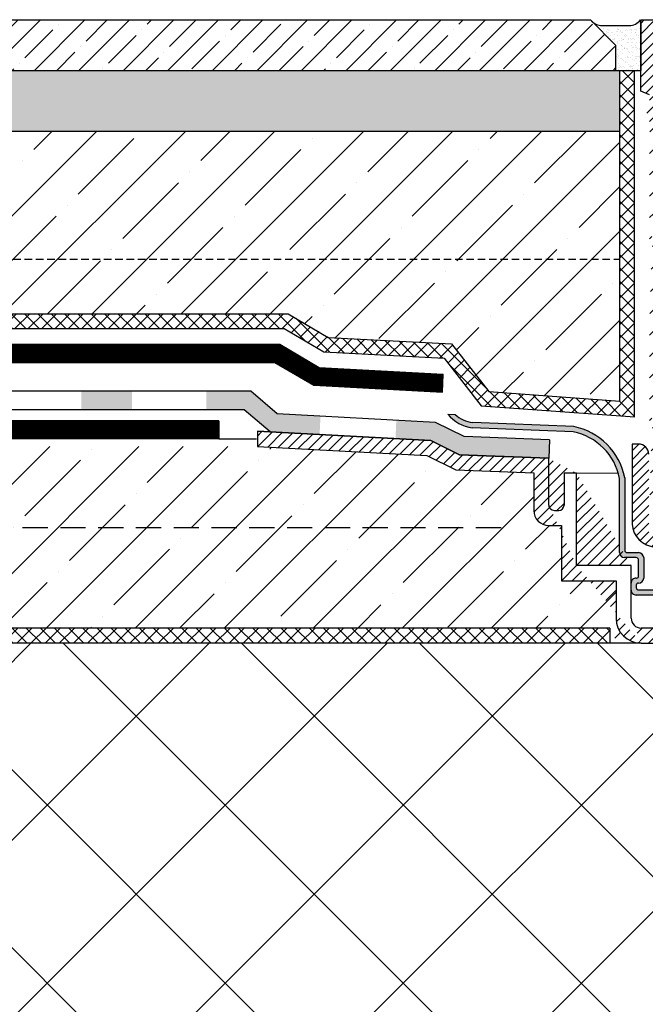
# Model space of a CAD drawing. Units: inches. Extents: x 0 to 2113, y 0 to 1485.
# Drawn here: x 408 to 532, y 887 to 1083 of the extents above; entities that cross this region are included whole.
import ezdxf

# ---------------------------------------------------------------- set-up
doc = ezdxf.new("R2010")
doc.units = ezdxf.units.IN
doc.header["$MEASUREMENT"] = 0
for name, pattern in [('ACAD_ISO03W100', [30, 12, -18]), ('ACAD_ISO04W100', [30, 24, -3, 0, -3]), ('GESTRICHELT', [0.75, 0.5, -0.25])]:
    doc.linetypes.add(name, pattern=pattern)
for name, color, linetype, lineweight in [('вспомогательный', 140, 'Continuous', 20), ('Основной', 7, 'Continuous', 30), ('штриховка', 251, 'Continuous', 0)]:
    doc.layers.add(name, color=color, linetype=linetype, lineweight=lineweight)

# ---------------------------------------------------------------- blocks, each defined once
blk = doc.blocks.new('надстав.элементHL62BH')
at = {"layer": 'штриховка', "linetype": 'ACAD_ISO04W100'}
h = blk.add_hatch(dxfattribs=at)
h.set_pattern_fill('ANSI31', color=256, scale=12)
h.set_pattern_definition([(45, (0, 661.24333789292), (-1.060660171779821, 1.060660171779821), [])])
edge = h.paths.add_edge_path()
edge.add_line((8815.89221359267, 5897.346726339881), (8817.580365608475, 5897.346726339879))
edge.add_line((8817.580365608475, 5897.346726339879), (8817.580365608475, 5980.104942521417))
edge.add_line((8817.580365608475, 5980.104942521417), (8820.126777522724, 5981.057342296705))
edge.add_line((8820.126777522724, 5981.057342296705), (8820.126777522724, 5986.132248072916))
edge.add_line((8820.126777522724, 5986.132248072916), (8817.672677627896, 5986.132248072916))
edge.add_line((8817.672677627896, 5986.132248072916), (8817.672677627896, 5991.953935596646))
edge.add_line((8817.672677627896, 5991.953935596646), (8813.665921223888, 5991.953935596646))
edge.add_line((8813.665921223888, 5991.953935596646), (8813.665921223888, 5977.841196792977))
edge.add_line((8813.665921223888, 5977.841196792977), (8815.397017258627, 5977.068886528819))
edge.add_line((8815.397017258627, 5977.068886528819), (8815.397017258627, 5974.416606357152))
edge.add_line((8815.397017258627, 5974.416606357152), (8814.89052449166, 5974.416606357152))
edge.add_line((8814.89052449166, 5974.416606357152), (8814.89052449166, 5972.533589674973))
edge.add_line((8814.89052449166, 5972.533589674973), (8815.391369042169, 5972.533589674977))
edge.add_line((8815.391369042169, 5972.533589674977), (8815.391369042169, 5969.969186162552))
edge.add_arc((8815.89221359267, 5969.969186162558), 0.5008445505009148, 180.0000000006243, 270)
edge.add_arc((8815.89221359267, 5968.216230235802), 1.252111376255016, -90, 90, ccw=False)
edge.add_arc((8815.89221359267, 5966.463274309046), 0.5008445505008527, 90, 180)
edge.add_line((8815.391369042169, 5966.463274309046), (8815.391369042169, 5965.461585208044))
edge.add_arc((8815.89221359267, 5965.461585208046), 0.5008445505009149, 180.0000000002081, 270)
edge.add_arc((8815.89221359267, 5963.708629281292), 1.252111376253197, -90, 90, ccw=False)
edge.add_arc((8815.89221359267, 5961.955673354538), 0.5008445505008527, 90, 180)
edge.add_line((8815.391369042169, 5961.955673354538), (8815.391369042169, 5960.953984253532))
edge.add_arc((8815.89221359267, 5960.953984253533), 0.5008445505009796, 180.0000000001041, 270)
edge.add_arc((8815.89221359267, 5959.20102832678), 1.252111376252287, -90, 90, ccw=False)
edge.add_arc((8815.89221359267, 5957.448072400026), 0.5008445505014142, 90, 180)
edge.add_line((8815.391369042169, 5957.448072400026), (8815.391369042169, 5956.44638329902))
edge.add_arc((8815.89221359267, 5956.44638329902), 0.5008445505009149, 180, 270)
edge.add_arc((8815.89221359267, 5954.69342737227), 1.252111376250468, -90, 90, ccw=False)
edge.add_arc((8815.89221359267, 5952.940471445518), 0.5008445505014376, 90.00000000000001, 180)
edge.add_line((8815.391369042169, 5952.940471445518), (8815.391369042169, 5951.938782344512))
edge.add_arc((8815.89221359267, 5951.938782344509), 0.5008445505009148, 179.9999999995838, 270)
edge.add_arc((8815.89221359267, 5950.185826417755), 1.252111376252742, -90, 90, ccw=False)
edge.add_arc((8815.89221359267, 5948.432870491002), 0.500844550500851, 90, 180)
edge.add_line((8815.391369042169, 5948.432870491002), (8815.391369042169, 5947.43118139))
edge.add_arc((8815.89221359267, 5947.431181390001), 0.5008445505014086, 180.0000000001041, 270)
edge.add_arc((8815.89221359267, 5945.678225463246), 1.252111376254106, -90, 90, ccw=False)
edge.add_arc((8815.89221359267, 5943.92526953649), 0.5008445505015374, 90.00000000000001, 180)
edge.add_line((8815.391369042169, 5943.92526953649), (8815.391369042169, 5942.923580435488))
edge.add_arc((8815.89221359267, 5942.923580435489), 0.5008445505014987, 180.0000000001041, 270)
edge.add_arc((8815.89221359267, 5941.170624508736), 1.252111376252287, -90, 90, ccw=False)
edge.add_arc((8815.89221359267, 5939.417668581982), 0.500844550501389, 90, 180)
edge.add_line((8815.391369042169, 5939.417668581982), (8815.391369042169, 5938.415979480977))
edge.add_arc((8815.89221359267, 5938.415979480978), 0.5008445505008889, 180.0000000002081, 270)
edge.add_arc((8815.89221359267, 5936.663023554224), 1.252111376253197, -90, 90, ccw=False)
edge.add_arc((8815.89221359267, 5934.91006762747), 0.5008445505009772, 90, 180)
edge.add_line((8815.391369042169, 5934.91006762747), (8815.391369042169, 5933.908378526465))
edge.add_arc((8815.89221359267, 5933.908378526466), 0.5008445505009796, 180.0000000001041, 270)
edge.add_arc((8815.89221359267, 5932.155422599712), 1.252111376252742, -90, 90, ccw=False)
edge.add_arc((8815.89221359267, 5930.402466672958), 0.5008445505008278, 90, 180)
edge.add_line((8815.391369042169, 5930.402466672958), (8815.391369042169, 5929.400777571953))
edge.add_arc((8815.89221359267, 5929.400777571953), 0.5008445505009149, 180, 270)
edge.add_arc((8815.89221359267, 5927.647821645202), 1.252111376250468, -90, 90, ccw=False)
edge.add_arc((8815.89221359267, 5925.89486571845), 0.5008445505014358, 90, 180)
edge.add_line((8815.391369042169, 5925.89486571845), (8815.391369042169, 5924.893176617445))
edge.add_arc((8815.89221359267, 5924.893176617445), 0.5008445505009149, 180, 270)
edge.add_arc((8815.89221359267, 5923.14022069069), 1.252111376254561, -90, 90, ccw=False)
edge.add_arc((8815.89221359267, 5921.387264763935), 0.500844550500851, 90, 180)
edge.add_line((8815.391369042169, 5921.387264763935), (8815.391369042169, 5920.385575662933))
edge.add_arc((8815.89221359267, 5920.385575662934), 0.5008445505014987, 180.0000000001041, 270)
edge.add_arc((8815.89221359267, 5918.63261973618), 1.252111376252287, -90, 90, ccw=False)
edge.add_arc((8815.89221359267, 5916.879663809426), 0.500844550501389, 90, 180)
edge.add_line((8815.391369042169, 5916.879663809426), (8815.391369042169, 5915.877974708425))
edge.add_arc((8815.89221359267, 5915.877974708422), 0.5008445505014085, 179.9999999996878, 270)
edge.add_arc((8815.89221359267, 5914.125018781669), 1.252111376252287, -90, 90, ccw=False)
edge.add_arc((8815.89221359267, 5912.372062854914), 0.5008445505015374, 90.00000000000001, 180)
edge.add_line((8815.391369042169, 5912.372062854914), (8815.391369042169, 5911.370373753913))
edge.add_arc((8815.89221359267, 5911.370373753914), 0.5008445505009149, 180.0000000002081, 270)
edge.add_arc((8815.89221359267, 5909.617417827159), 1.252111376255016, -90, 90, ccw=False)
edge.add_arc((8815.89221359267, 5907.864461900403), 0.5008445505008545, 90, 180)
edge.add_line((8815.391369042169, 5907.864461900403), (8815.391369042169, 5906.862772799401))
edge.add_arc((8815.89221359267, 5906.862772799401), 0.5008445505008936, 180, 270)
edge.add_arc((8815.89221359267, 5905.109816872648), 1.252111376252742, -90, 90, ccw=False)
edge.add_arc((8815.89221359267, 5903.356860945894), 0.50084455050098, 90, 180)
edge.add_line((8815.391369042169, 5903.356860945894), (8815.391369042169, 5902.355171844893))
edge.add_arc((8815.89221359267, 5902.35517184489), 0.5008445505009798, 179.9999999996878, 270)
edge.add_arc((8815.89221359267, 5900.602215918137), 1.252111376252287, -90, 90, ccw=False)
edge.add_arc((8815.89221359267, 5898.849259991382), 0.500844550501416, 90, 180)
edge.add_line((8815.391369042169, 5898.849259991382), (8815.391369042169, 5897.847570890381))
edge.add_arc((8815.89221359267, 5897.847570890381), 0.5008445505008889, 180, 270)
at = {"layer": 'Основной', "ltscale": 0.5}
for p, q in [((8813.665921223888, 5991.953935596646), (8817.672677627896, 5991.953935596646)), ((8813.665921223888, 5977.841196792981), (8813.665921223888, 5991.953935596646)), ((8815.397017258627, 5977.068886528819), (8813.665921223888, 5977.841196792977))]:
    blk.add_line(p, q, dxfattribs=at)
at = {"layer": 'Основной'}
blk.add_line((8813.665921223888, 5991.953935596646), (8813.665921223888, 5981.937044586622), dxfattribs=at)
blk = doc.blocks.new('hl65h')
at = {"layer": 'штриховка', "linetype": 'Continuous'}
for points in [[(9442.181481326044, 18979.63797246503), (9452.215514167625, 18979.63797246503), (9452.21550995442, 18975.98564403324), (9442.18147711284, 18975.98564403324)], [(9467.010273904636, 18979.63797246503), (9475.852132727066, 18979.63916203079), (9481.072510289452, 18975.13723152197), (9489.662070207329, 18974.67611087034), (9489.472616208803, 18971.02785037693), (9479.631241565, 18971.55617326335), (9474.494503762215, 18975.98597481578), (9467.010269687931, 18975.98593298574)], [(9504.709513604155, 18973.86830616661), (9504.553948414303, 18970.21822639144), (9511.575904902833, 18969.84126072816), (9517.256971733515, 18967.03282385203), (9535.003305997767, 18966.32505433683), (9535.153607878454, 18970.09366453814), (9518.179161908009, 18970.65211954382), (9512.521630562494, 18973.44892164669)]]:
    blk.add_hatch(color=0, dxfattribs=at).paths.add_polyline_path(points)
at = {"layer": 'штриховка', "linetype": 'Continuous', "ltscale": 100, "transparency": 33554687}
blk.add_hatch(color=0, dxfattribs=at).paths.add_polyline_path([(9539.936834371338, 18972.62710697161), (9519.87421333196, 18973.42725596887, -0.1649740102694922), (9516.396367357562, 18975.03676049184), (9514.969029684036, 18975.11156454509, 0.2066737925910399), (9519.80135314321, 18972.41481756067), (9539.816684962434, 18971.61655457927, -0.3029641911738251), (9549.047548100809, 18962.32867995992), (9549.036122885258, 18947.5946554691, 0.4142135623742049), (9550.038135437257, 18946.59264291708), (9552.323311128011, 18946.59264291708, -0.4142135623739385), (9552.82431740402, 18946.09163664107), (9552.82431740402, 18942.94279818205, -0.4142135623797545), (9552.42351238321, 18942.54199316127), (9552.340788632466, 18942.54199316127, 0.4142135623730951), (9551.338776080464, 18941.53998060923), (9551.338776080464, 18940.16911589118, 0.4142135623719851), (9552.340788632466, 18939.16710333919), (9558.682035570191, 18939.16710333919, 0.4142135623730952), (9559.082840590976, 18939.56790835998), (9559.082840590976, 18939.76831087039, 0.4142135623730952), (9558.682035570191, 18940.16911589118), (9552.84179490847, 18940.16911589118, -0.4142135623728286), (9552.340788632466, 18940.67012216718), (9552.340788632466, 18941.13917558845, -0.4142135623758699), (9552.741593653262, 18941.53998060923), (9552.82431740402, 18941.53998060923, 0.4142135623730951), (9553.826329956004, 18942.54199316127), (9553.826329956004, 18946.59264291708, 0.4142135623730951), (9552.82431740402, 18947.5946554691), (9550.556355501949, 18947.5946554691, -0.4142135623733614), (9550.055349225955, 18948.09566174509), (9550.055349225955, 18962.4608339155, 0.3061141786027493)])
at = {"layer": 'штриховка', "linetype": 'ACAD_ISO04W100'}
h = blk.add_hatch(dxfattribs=at)
h.set_pattern_fill('ANSI31', color=256, scale=12)
h.set_pattern_definition([(45, (-10722.77088378609, -18052.04092983584), (-1.060660171779821, 1.060660171779821), [])])
edge = h.paths.add_edge_path()
edge.add_line((9566.03540557829, 18926.58909532651), (9566.03472402552, 18755.49181608028))
edge.add_line((9569.040703254212, 18751.40733756634), (9569.041443234282, 18927.59110787852))
edge.add_line((9566.03472402552, 18755.49181608028), (9567.717043542698, 18751.40735990475))
edge.add_line((9567.717043542698, 18751.40735990475), (9569.040761552447, 18751.40735990475))
edge.add_arc((9564.031380474296, 18927.59110787852), 5.010062760000427, 0, 90)
edge.add_arc((9563.029367922287, 18926.58909532651), 3.006037656000114, 0, 90)
edge.add_line((9553.341071898993, 18929.59513298249), (9563.029367922287, 18929.59513298249))
edge.add_line((9551.337046794992, 18934.60519574249), (9551.337046794992, 18945.02758636455))
edge.add_arc((9553.341071898993, 18934.60519574249), 2.004025104000076, 180, 270)
edge.add_line((9564.031380474296, 18932.60117063852), (9553.341071898993, 18932.60117063852))
edge.add_arc((9553.341071898993, 18934.60519574249), 5.010062759999952, 180, 270)
edge.add_line((9548.331009138989, 18942.02154870854), (9548.331009138989, 18934.60519574249))
edge.add_line((9540.514375033772, 18945.02758636455), (9540.514375033772, 18963.38619815607))
edge.add_line((9551.337046794992, 18945.02758636455), (9540.514375033772, 18945.02758636455))
edge.add_line((9537.508337377765, 18942.02154870854), (9548.331009138989, 18942.02154870854))
edge.add_line((9537.508337377765, 18952.98858269928), (9537.508337377765, 18942.02154870854))
edge.add_line((9535.003305997767, 18956.99663290727), (9535.003305997767, 18966.32505433683))
edge.add_arc((9536.005318549765, 18956.99663290727), 1.002012551995652, 180, 225.0000000000737)
edge.add_arc((9536.540374677717, 18958.28559874109), 2.352975822942916, 238.0947403207048, 280.4925372854539)
edge.add_arc((9536.96886911896, 18957.01256438218), 1.040596496966197, 270, 359.1227705071263)
edge.add_line((9538.009343653774, 18963.38619815607), (9538.009343653774, 18956.99663290727))
edge.add_line((9535.003305997767, 18952.98858269928), (9537.508337377765, 18952.98858269928))
edge.add_arc((9535.003305997767, 18955.99462035528), 3.006037656000351, 180, 270)
edge.add_line((9531.997268341764, 18963.43651542283), (9531.997268341764, 18955.99462035528))
edge.add_line((9540.514375033772, 18963.38619815607), (9538.009343653774, 18963.38619815607))
edge.add_line((9516.498140961367, 18964.05466053994), (9531.997268341764, 18963.43651542283))
edge.add_line((9510.797707788579, 18966.87267117238), (9516.498140961367, 18964.05466053994))
edge.add_line((9535.003305997767, 18966.32505433683), (9517.256971733515, 18967.03282385203))
edge.add_line((9517.256971733515, 18967.03282385203), (9511.575904902833, 18969.84126072816))
edge.add_line((9511.575904902833, 18969.84126072816), (9477.138064402714, 18971.69001661373))
edge.add_line((9477.137787183192, 18968.67966532248), (9510.797707788579, 18966.87267117238))
edge.add_line((9477.138064402714, 18971.69001661373), (9477.137787183192, 18968.67966532248))
at = {"layer": 'вспомогательный', "ltscale": 50}
blk.add_line((9540.514375033772, 18963.38619815607), (9548.787087776747, 18963.38619815607), dxfattribs=at)
at = {"layer": 'Основной', "color": 0, "ltscale": 50}
blk.add_line((9514.967300411516, 18975.11227583711), (9516.39463807209, 18975.03747178452), dxfattribs=at)
at = {"layer": 'Основной', "color": 0, "ltscale": 0.5}
for p, q in [((9477.137787183192, 18971.69003149594), (9511.575904902833, 18969.84126072816)), ((9477.138064402714, 18971.69001661373), (9477.137787183192, 18968.67966532248)), ((9511.575904902833, 18969.84126072816), (9477.138064402714, 18971.69001661373)), ((9511.575904902833, 18969.84126072816), (9517.256971733515, 18967.03282385203)), ((9517.256971733515, 18967.03282385203), (9511.575904902833, 18969.84126072816)), ((9477.137787183192, 18968.67966532248), (9510.797707788579, 18966.87267117238)), ((9517.256971733515, 18967.03282385203), (9535.003305997767, 18966.32505433683)), ((9535.003305997767, 18966.32505433683), (9517.256971733515, 18967.03282385203)), ((9510.797707788579, 18966.87267117238), (9516.498140961367, 18964.05466053994)), ((9535.003305997767, 18956.99663290727), (9535.003305997767, 18966.32505433683)), ((9516.498140961367, 18964.05466053994), (9531.997268341764, 18963.43651542283)), ((9531.997268341764, 18963.43651542283), (9531.997268341764, 18955.99462035528)), ((9540.514375033772, 18963.38619815607), (9538.009343653774, 18963.38619815607)), ((9538.009343653774, 18963.38619815607), (9538.009343653774, 18956.99663290727)), ((9540.514375033772, 18945.02758636455), (9540.514375033772, 18963.38619815607)), ((9549.034393599786, 18947.59536676177), (9549.045818815337, 18962.32939125259)), ((9550.053619940483, 18962.46154520818), (9550.053619940483, 18948.09637303777)), ((9535.003305997767, 18952.98858269928), (9537.508337377765, 18952.98858269928)), ((9537.508337377765, 18952.98858269928), (9537.508337377765, 18942.02154870854)), ((9550.554626216477, 18947.59536676177), (9552.822588118548, 18947.59536676177)), ((9552.32158184254, 18946.59335420976), (9550.036406151785, 18946.59335420976)), ((9552.822588118548, 18942.94350947472), (9552.822588118548, 18946.09234793375)), ((9553.824600670532, 18946.59335420976), (9553.824600670532, 18942.54270445395)), ((9551.337046794992, 18945.02758636455), (9540.514375033772, 18945.02758636455)), ((9551.337046794992, 18934.60519574249), (9551.337046794992, 18945.02758636455)), ((9537.508337377765, 18942.02154870854), (9548.331009138989, 18942.02154870854)), ((9548.331009138989, 18942.02154870854), (9548.331009138989, 18934.60519574249)), ((9551.337046794992, 18940.16982718385), (9551.337046794992, 18941.54069190191)), ((9552.339059346994, 18942.54270445395), (9552.421783097738, 18942.54270445395)), ((9552.822588118548, 18941.54069190191), (9552.73986436779, 18941.54069190191)), ((9552.339059346994, 18941.13988688113), (9552.339059346994, 18940.67083345985)), ((9552.840065622999, 18940.16982718385), (9558.68030628472, 18940.16982718385)), ((9558.68030628472, 18939.16781463187), (9552.339059346994, 18939.16781463187)), ((9564.031380474296, 18932.60117063852), (9553.341071898993, 18932.60117063852)), ((9553.341071898993, 18929.59513298249), (9563.029367922287, 18929.59513298249))]:
    blk.add_line(p, q, dxfattribs=at)
at = {"layer": 'Основной', "color": 0, "ltscale": 50}
for points in [[(9535.148888119425, 18969.97532315785), (9518.179161908009, 18970.65211954382), (9512.521630562494, 18973.44892164669), (9481.072510289452, 18975.13723152197), (9475.852132727066, 18979.63916203079), (9377.689760766954, 18979.63797246503)], [(9479.631241565034, 18971.55617326332), (9474.494503762215, 18975.98597481578), (9377.689760766954, 18975.98480170226)]]:
    blk.add_lwpolyline(points, dxfattribs=at)
at = {"layer": 'Основной', "color": 0, "ltscale": 0.5}
for points in [[(9539.935105085866, 18972.62781826429), (9519.872484046487, 18973.42796726154)], [(9539.814955676962, 18971.61726587194), (9519.799623857738, 18972.41552885334)], [(9535.148888119425, 18969.97532315785), (9535.003305997767, 18966.32505433683)]]:
    blk.add_lwpolyline(points, dxfattribs=at)
at = {"layer": 'Основной', "color": 0, "ltscale": 50}
for centre, radius, start, end in [((9520.532734511302, 18979.40710984862), 7.029911524618517, 217.6572948624211, 264.0140561484071), ((9520.50620685173, 18979.35957471372), 5.965364327558041, 226.4300074544933, 263.9017492739566)]:
    blk.add_arc(centre, radius, start, end, dxfattribs=at)
at = {"layer": 'Основной', "linetype": 'ACAD_ISO04W100'}
blk.add_arc((9537.47835411519, 18960.06396888685), 11.78721248151303, 11.08080597546193, 78.56641545329694, dxfattribs=at)
at = {"layer": 'Основной', "color": 0, "ltscale": 0.5}
for centre, radius, start, end in [((9537.469691955632, 18960.05535989798), 12.81190740190732, 10.82491929952521, 78.90528862993017), ((9535.003305997767, 18955.99462035528), 3.006037656000351, 180, 270), ((9536.005318549765, 18956.99663290727), 1.002012551995652, 180, 225.0000000000737), ((9536.540374677717, 18958.28559874109), 2.352975822942916, 238.0947403207048, 280.4925372854539), ((9536.96886911896, 18957.01256438218), 1.040596496966197, 270, 359.1227705071263), ((9550.036406151785, 18947.59536676177), 1.002012552000038, 180, 270), ((9550.554626216477, 18948.09637303777), 0.5010062759995443, 180, 270), ((9552.822588118548, 18946.59335420976), 1.002012552000038, 0, 90), ((9552.32158184254, 18946.09234793375), 0.5010062760002563, 0, 90), ((9552.331928873382, 18941.54782237553), 0.9949076306579908, 89.58935932454371, 180.4106406759766), ((9552.73986436779, 18941.13988688113), 0.4008050208000152, 90, 180), ((9552.421783097738, 18942.94350947472), 0.4008050207952687, 269.9999999993747, 6.253224948131791e-10), ((9552.822588118548, 18942.54270445395), 1.002012552000275, 270, 0), ((9552.335915015612, 18940.16667880286), 0.9988691200190237, 180.0768881639673, 270.1803611819932), ((9552.840065622999, 18940.67083345985), 0.5010062759995443, 180, 270), ((9553.341071898993, 18934.60519574249), 5.010062759999952, 180, 270), ((9553.341071898993, 18934.60519574249), 2.004025104000076, 180, 270)]:
    blk.add_arc(centre, radius, start, end, dxfattribs=at)

msp = doc.modelspace()

# ---------------------------------------------------------------- hatches: boundary and pattern name
at = {"layer": 'штриховка'}
h = msp.add_hatch(dxfattribs=at)
h.set_pattern_fill('ANSI35', color=256, scale=25, style=0)
h.set_pattern_definition([(45, (-10353.34808651848, -4175.91975786299), (-4.419417382415921, 4.419417382415922), []), (45, (-10348.92866914348, -4175.91975786299), (-4.419417382415921, 4.419417382415922), [7.8125, -1.5625, 0, -1.5625])])
h.paths.add_polyline_path([(526.332255149784, 1072.935277744458), (526.332255149784, 1077.943723249467), (521.3238096447749, 1082.95216875448), (371.0704444944131, 1082.95216875448), (366.0619989893967, 1077.943723249467), (366.0619989893967, 1072.935277744458)])
h.paths.add_polyline_path([(285.2085689056585, 1082.95216875448), (285.2085689056585, 1072.935277744458), (362.0552425853894, 1072.935277744458), (362.0552425853894, 1077.943723249467), (357.0467970803729, 1082.95216875448)])
h = msp.add_hatch(dxfattribs=at)
h.set_pattern_fill('AR-SAND', color=256, scale=0.7, style=0)
h.set_pattern_definition([(37.50000000000001, (-10353.34808651848, -4175.91975786299), (-0.04409535067672571, 1.348776638309211), [0, -1.064, 0, -1.19, 0, -1.1375]), (7.499999999999999, (-10353.34808651848, -4175.91975786299), (1.238843693687409, 1.975502245660818), [0, -0.574, 0, -0.959, 0, -0.3675]), (327.5, (-10354.20908651848, -4175.91975786299), (2.179899303226046, 0.003961337475875148), [0, -0.35, 0, -1.26, 0, -1.645]), (317.5, (-10354.20908651848, -4175.91975786299), (2.104288623200605, 0.6143728954539743), [0, -0.175, 0, -0.826, 0, -0.945])])
h.paths.add_polyline_path([(531.3411223585354, 1083.007682876447, -0.2325774115826706), (529.0197331940653, 1081.856633944779), (523.6640840872351, 1081.856633944775, -0.1989123673797524), (521.5391806193547, 1082.736797779908), (526.332255149784, 1077.943723249467), (526.332255149784, 1072.935277744458), (531.3411223585354, 1072.935277744458)])
h = msp.add_hatch(dxfattribs=at)
h.set_pattern_fill('AR-SAND', color=256, scale=2, style=0)
h.set_pattern_definition([(37.50000000000001, (-10353.34808651848, -4175.91975786299), (-0.1259867162192163, 3.853647538026317), [0, -3.04, 0, -3.4, 0, -3.25]), (7.499999999999999, (-10353.34808651848, -4175.91975786299), (3.539553410535454, 5.644292130459481), [0, -1.64, 0, -2.74, 0, -1.05]), (327.5, (-10355.80808651847, -4175.91975786299), (6.22828372350299, 0.011318107073929), [0, -1, 0, -3.6, 0, -4.7]), (317.5, (-10355.80808651847, -4175.91975786299), (6.012253209144586, 1.755351129868498), [0, -0.5, 0, -2.36, 0, -2.7])])
h.paths.add_polyline_path([(285.2085689056585, 1072.935277744458), (285.2085689056585, 1060.868886226883), (527.1840391551414, 1060.868886226883), (527.1840391551377, 1072.935277744458), (526.2891036165674, 1072.935277744458)])
h = msp.add_hatch(dxfattribs=at)
h.set_pattern_fill('ANSI37', color=256, scale=15, style=0)
h.set_pattern_definition([(45, (2571.900397599919, -5134.398317923802), (-1.325825214724776, 1.325825214724777), []), (135, (2571.900397599919, -5134.398317923802), (-1.325825214724777, -1.325825214724776), [])])
h.paths.add_polyline_path([(460.5970189935979, 1021.654414919678), (285.2085686067585, 1021.654835781163), (285.2085686067585, 1024.576428992434), (461.3891707109215, 1024.576006230094), (469.3776589776098, 1019.900346856419), (493.8671331211444, 1018.585657584375), (501.2427489682086, 1009.125071236773), (527.1840388562596, 1007.257529352286), (527.1840388562377, 1072.935277744458), (530.1056320675016, 1072.935277744458), (530.1056320675016, 1004.118046331823), (499.7373167933547, 1006.304294624821), (492.3813967295937, 1015.739617501229), (468.5134309010537, 1017.02094181372)])
h = msp.add_hatch(dxfattribs=at)
h.set_pattern_fill('ANSI35', color=256, scale=50, style=0)
h.set_pattern_definition([(45, (2571.900397599919, -5134.398317923802), (-8.838834764831843, 8.838834764831844), []), (45, (2580.739232349915, -5134.398317923802), (-8.838834764831843, 8.838834764831844), [15.625, -3.125, 0, -3.125])])
h.paths.add_polyline_path([(285.2085686067585, 1060.868886226883), (527.1840388562414, 1060.868886226883), (527.1840388562523, 1035.460015180921), (285.2085686067585, 1035.460015180921)])
h.paths.add_polyline_path([(285.2085686067585, 1035.460015180921), (527.1840388562523, 1035.460015180921), (527.1840388562596, 1007.257529352286), (501.2427489682086, 1009.125071236773), (493.8671331211444, 1018.585657584375), (469.3776589776098, 1019.900346856419), (461.3891707109215, 1024.576006230094), (285.2085686067585, 1024.576428992434)])
h = msp.add_hatch(dxfattribs=at)
h.set_pattern_fill('ANSI35', color=256, scale=50, style=0)
h.set_pattern_definition([(45, (-9786.568918559358, -17970.45339524548), (-8.838834764831843, 8.838834764831844), []), (45, (-9777.730083809358, -17970.45339524548), (-8.838834764831843, 8.838834764831844), [15.625, -3.125, 0, -3.125])])
h.paths.add_polyline_path([(515.5807304086447, 982.5351874537919), (513.0756990286463, 982.5351874537992, -0.4142135623730951), (510.0696613726468, 985.5412251097987), (510.0696613726432, 992.983120177345), (494.5705339922461, 993.6012652944519), (488.8701008194585, 996.4192759268954), (455.2101762366365, 998.2262702905209), (351.481914959495, 998.2250132753725), (343.3517521432077, 1005.531406456776), (285.3662677330576, 1005.531406456772), (285.3662677330576, 962.138688258372), (525.1812617532778, 962.1416604960687), (525.1812617532778, 959.1416604958431), (531.4135888237906, 959.1417377385405, -0.4142208053525476), (526.4034021698717, 964.1518004970094), (526.4034021698681, 971.5681534630603), (515.5807304086447, 971.5681534630603)])
h = msp.add_hatch(dxfattribs=at)
h.set_pattern_fill('ANSI31', color=256, scale=10)
h.set_pattern_definition([(45, (-10353.30457449828, -4161.512218116193), (-0.8838834764831843, 0.8838834764831844), [])])
h.paths.add_polyline_path([(532.8983548377691, 996.696049088092, 0.4142135623730951), (530.8949766357619, 998.6994272900956), (529.5927808044653, 998.6994272900956), (529.5927808044653, 982.8071154077079, 0.3637292522598882), (534.1489501642427, 978.2339411350149), (542.7338102378635, 978.2339411350149), (542.7338102378635, 981.2390084380204), (532.8983548377655, 981.2390084380204)])
at = {"layer": 'штриховка', "linetype": 'Continuous', "ltscale": 100}
h = msp.add_hatch(dxfattribs=at)
h.set_pattern_fill('ANSI37', color=256, scale=0.6260556881264999, style=0)
h.set_pattern_definition([(45, (-28724.06456372865, -7336.690797194846), (-1.40553510635704, 1.40553510635704), []), (135, (-28724.06456372865, -7336.690797194846), (-1.40553510635704, -1.40553510635704), [])])
h.paths.add_polyline_path([(525.1812747112729, 962.153005964425), (295.6226097599538, 962.1517350994255), (296.2979078274184, 959.1386913068346), (525.1812858573487, 959.1399621718377)])
h.paths.add_polyline_path([(295.6226097599538, 962.1517350994219), (285.1952135469874, 962.1517350994219), (285.1952135469874, 959.1386913068346), (296.2979078274111, 959.1386913068346)])
h = msp.add_hatch(dxfattribs=at)
h.set_pattern_fill('ANSI37', color=256, scale=200, style=0)
h.set_pattern_definition([(45, (-9786.568918559358, -17970.45339524548), (-17.67766952966369, 17.67766952966369), []), (135, (-9786.568918559358, -17970.45339524548), (-17.67766952966369, -17.67766952966369), [])])
edge = h.paths.add_edge_path()
edge.add_arc((541.1017609531681, 956.1357000810267), 3.006037656000397, 359.9997083384342, 450.0000000000325)
edge.add_line((541.1017609531664, 959.1417377370271), (531.4134649298721, 959.1417377370053))
edge.add_line((531.4134649298721, 959.1417377370053), (285.3662677330576, 959.1386882581392))
edge.add_line((285.3662677330576, 959.1386882581392), (285.3662677330576, 939.1495858174541))
edge.add_line((285.3662677330576, 939.1495858174541), (277.8861291694229, 935.1701609346237))
edge.add_line((277.8861291694229, 935.1701609346237), (293.1034484744196, 935.1701609346237))
edge.add_line((293.1034484744196, 935.1701609346237), (285.2085689056585, 931.1390035906188))
edge.add_line((285.2085689056585, 931.1390035906188), (285.3662677330649, 871.9305205613964))
edge.add_line((285.3662677330649, 871.9305205613964), (471.2684357403996, 871.93052881314))
edge.add_line((471.2684357403996, 871.93052881314), (483.4943475216714, 867.4817443573156))
edge.add_line((483.4943475216714, 867.4817443573156), (484.1040062077409, 869.1571757895617))
edge.add_line((484.1040062077409, 869.1571757895617), (486.484754605699, 869.1763326276159))
edge.add_line((486.484754605699, 869.1763326276159), (502.3069302521581, 869.1768448688017))
edge.add_line((502.3069302521581, 869.1768448688017), (498.1026333419031, 874.094189549076))
edge.add_arc((500.1383312738443, 876.8874024267745), 3.456313679377314, 129.8779461558894, 233.91537557783812, ccw=False)
edge.add_arc((503.0139807930841, 873.6778907570458), 7.764496554868627, 95.4721328871347, 130.9776308525394, ccw=False)
edge.add_arc((502.5643817207961, 878.1404510153797), 3.279472791245286, 15.858783798092816, 95.08788618311797, ccw=False)
edge.add_line((505.7190316632459, 879.0366237270373), (507.4299865939392, 873.390891715484))
edge.add_line((507.4299865939392, 873.390891715484), (509.4314395317269, 873.3908917154804))
edge.add_line((509.4314395317269, 873.3908917154804), (509.4314395317269, 878.3541564812731))
edge.add_line((509.4314395317269, 878.3541564812731), (509.9324458077317, 878.8551627572597))
edge.add_line((509.9324458077317, 878.8551627572597), (512.589234746727, 878.855162757256))
edge.add_line((512.589234746727, 878.855162757256), (512.5890171470637, 881.0970481094737))
edge.add_line((512.5890171470637, 881.0970481094737), (512.589234746727, 878.855162757256))
edge.add_line((512.589234746727, 878.855162757256), (512.5993739494479, 878.855162757256))
edge.add_line((512.5993739494479, 878.855162757256), (512.5995915491112, 881.0970481094737))
edge.add_line((512.5995915491112, 881.0970481094737), (512.5993739494479, 878.855162757256))
edge.add_line((512.5993739494479, 878.855162757256), (514.9425085677321, 878.8551627572597))
edge.add_line((514.9425085677321, 878.8551627572597), (515.4435148437224, 878.3541564812767))
edge.add_line((515.4435148437224, 878.3541564812767), (515.4435148437224, 873.390891715484))
edge.add_line((515.4435148437224, 873.390891715484), (517.450112113951, 873.390891715484))
edge.add_line((517.450112113951, 873.390891715484), (519.1743319966944, 879.080394818306))
edge.add_arc((523.1334445624389, 876.8839666736783), 4.527567658550063, 92.56661348717421, 150.9794550575664, ccw=False)
edge.add_arc((523.2131817719543, 876.6735356564735), 4.741878441003861, 34.874958951256986, 93.41527614860507, ccw=False)
edge.add_arc((523.6050627527289, 876.9460353822509), 4.264566686846791, -39.23617261268828, 34.88185551535207, ccw=False)
edge.add_line((526.9081628983149, 874.2486183854198), (522.5605965423274, 869.1768448687981))
edge.add_line((522.5605965423274, 869.1768448687981), (544.1073559479337, 869.1768084069009))
edge.add_line((544.1073559479337, 869.1768084069009), (544.1077986091295, 956.1356847789284))

# ---------------------------------------------------------------- linework, layer by layer
at = {"layer": 'Основной', "ltscale": 4}
for p, q in [((371.0704444944131, 1082.95216875448), (521.3238096447749, 1082.95216875448)), ((521.3238096447749, 1082.95216875448), (526.332255149784, 1077.943723249467)), ((526.332255149784, 1077.943723249467), (526.332255149784, 1072.935277744458)), ((285.2085689056585, 1072.935277744458), (526.332255149784, 1072.935277744458)), ((526.2891036165674, 1072.935277744458), (531.3411223585354, 1072.935277744458)), ((285.2085689056585, 1060.868886226883), (527.1840391551377, 1060.868886226883))]:
    msp.add_line(p, q, dxfattribs=at)
at = {"layer": 'Основной', "ltscale": 0.5}
for p, q in [((523.6640840872351, 1081.856633944779), (529.000426212333, 1081.856633944779)), ((527.1840391551596, 1007.251264374743), (527.1840391551377, 1072.935277744458)), ((530.1056323664016, 1004.111781354277), (530.1056323664016, 1072.935277744458)), ((285.2085689056585, 1024.57642878361), (461.3021466705322, 1024.576006230094)), ((461.3021466705322, 1024.576006230094), (469.2906349372206, 1019.900346856419)), ((285.2085689056548, 1021.654835572339), (460.5099949532087, 1021.654414919678)), ((460.5099949532087, 1021.654414919678), (468.4264068606644, 1017.02094181372)), ((469.2906349372206, 1019.900346856419), (493.7801090807552, 1018.585657584375)), ((493.7801090807552, 1018.585657584375), (501.1557249278194, 1009.125071236773)), ((468.4264068606644, 1017.02094181372), (492.2943726892045, 1015.739617501229)), ((492.2943726892045, 1015.739617501229), (499.6502927529655, 1006.304294624821)), ((501.1557249278194, 1009.125071236773), (527.2275511753542, 1007.248131896729)), ((499.6502927529655, 1006.304294624821), (530.1491443865962, 1004.108648876267)), ((529.5927808044653, 998.6994272900956), (529.5927808044653, 982.8071154078607)), ((530.8949766357619, 998.6994272900956), (529.5927808044653, 998.6994272900956))]:
    msp.add_line(p, q, dxfattribs=at)
at = {"layer": 'Основной', "linetype": 'GESTRICHELT', "ltscale": 3}
msp.add_line((285.2085689056585, 1035.460015180921), (527.1840391551596, 1035.460015180921), dxfattribs=at)
at = {"layer": 'Основной'}
for p, q in [((285.2085689056585, 1018.529864159074), (459.6626999012988, 1018.529445539567)), ((459.6626999012988, 1018.529445539567), (467.502018063682, 1013.941095375485)), ((285.2085689056585, 1014.929864159058), (458.6866070724318, 1014.929447881786)), ((458.6866070724318, 1014.929447881786), (466.4371124280624, 1010.393079822268)), ((467.502018063682, 1013.941095375485), (492.126853408532, 1012.619139392948)), ((491.9338694318285, 1009.024315727627), (492.1268534085357, 1012.619139392948)), ((466.4371124280624, 1010.393079822268), (491.9338694318285, 1009.024315727627)), ((447.5452610452085, 1003.313781856112), (356.2081785426235, 1003.313785493468)), ((447.5452610452085, 1003.313781856112), (447.5452610452085, 999.7137818561132)), ((447.5452610452085, 999.7137818561132), (354.6923641731737, 999.7137818561132)), ((447.5452610452085, 999.7137818561132), (455.0430431750829, 999.7130913946421)), ((525.1812617532778, 962.1416604960687), (525.1812989349091, 959.1416604963015))]:
    msp.add_line(p, q, dxfattribs=at)
at = {"layer": 'Основной', "linetype": 'GESTRICHELT', "ltscale": 10}
msp.add_line((503.5966904123925, 982.0619201745103), (285.3662677330576, 982.0619201745103), dxfattribs=at)
at = {"layer": 'Основной', "color": 0, "ltscale": 50}
for points in [[(525.1812617532778, 962.1416604960687), (285.3662305514226, 962.13868825791)], [(531.4134649298721, 959.1417377370053), (285.3662677330576, 959.1386882581392)]]:
    msp.add_lwpolyline(points, dxfattribs=at)
at = {"layer": 'Основной', "ltscale": 0.5}
for centre, radius, start, end in [((523.6640840872351, 1084.861701247784), 3.0050673030072, 225.0000000001474, 270), ((529.0100797027844, 1084.792469307718), 2.935851234000472, 269.8116031047953, 321.1828449023554), ((530.8949766357619, 996.696049088092), 2.003378202004876, 0, 90), ((534.598270557588, 983.2377917486301), 5.02398345730309, 184.9176633618581, 264.8688911469528)]:
    msp.add_arc(centre, radius, start, end, dxfattribs=at)
at = {"layer": 'штриховка', "linetype": 'ACAD_ISO03W100', "ltscale": 0.8, "const_width": 3.5}
for points in [[(492.0303614201839, 1010.821727560287), (466.9695652458722, 1012.167087598878), (459.1746534868653, 1016.729446710677), (285.2085689056585, 1016.729446710677)], [(447.5452610452085, 1001.513781856112), (355.4502713578986, 1001.513783674789), (348.4139214289389, 1008.716166935574), (285.2085689056585, 1008.716166935574)]]:
    msp.add_lwpolyline(points, dxfattribs=at)

# ---------------------------------------------------------------- block references
at = {"layer": 'Основной'}
for name, p in [('надстав.элементHL62BH', (-8282.324798865353, -4909.001766842157)), ('hl65h', (-9021.918794879854, -17970.45339524548))]:
    msp.add_blockref(name, p, dxfattribs=at)

doc.saveas('drawing.dxf')
